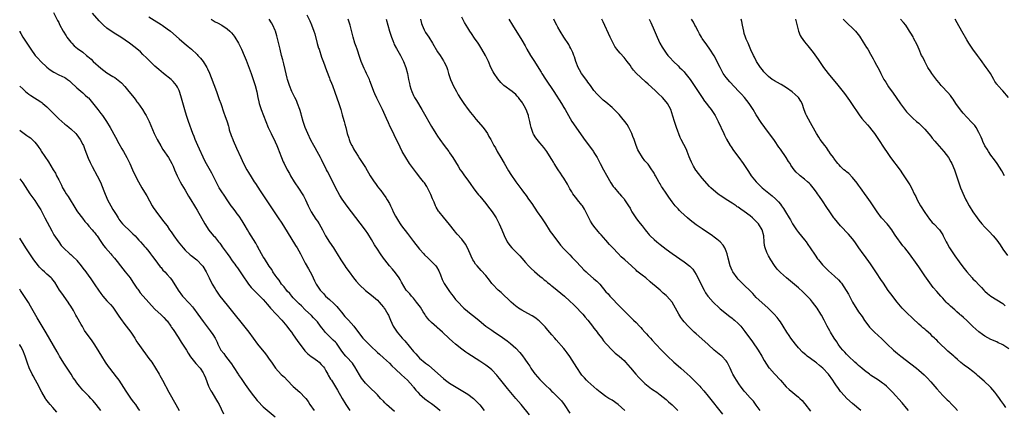
# Model space of a CAD drawing. Units: inches. Extents: x 2640000 to 2643000, y 1473035 to 1476000.
# Drawn here: x 2640000 to 2640327, y 1473493 to 1473623 of the extents above; entities that cross this region are included whole.
import ezdxf

# ---------------------------------------------------------------- set-up
doc = ezdxf.new("R2010")
doc.units = ezdxf.units.IN
doc.header["$MEASUREMENT"] = 0
doc.layers.add('LD26401473_10ft', color=110, linetype='Continuous')

msp = doc.modelspace()

# ---------------------------------------------------------------- linework, layer by layer
at = {"layer": 'LD26401473_10ft'}
for points, elevation in [([(2640011.26, 1473625.26), (2640012.61, 1473622.61), (2640013, 1473621.89), (2640013.29, 1473621.29), (2640014.5, 1473619), (2640015.43, 1473617.43), (2640015.73, 1473617), (2640017, 1473615.34), (2640017.32, 1473615), (2640018.17, 1473614.17), (2640019.28, 1473613.28), (2640021, 1473612.04), (2640022.24, 1473611), (2640022.66, 1473610.66), (2640023.72, 1473609.72), (2640024.46, 1473609), (2640027, 1473606.77), (2640028.01, 1473606.01), (2640029, 1473605.23), (2640031, 1473603.93), (2640031.59, 1473603.59), (2640032.79, 1473602.79), (2640033.85, 1473601.86), (2640035, 1473600.66), (2640036.33, 1473599), (2640037.54, 1473597.54), (2640038.41, 1473596.41), (2640039, 1473595.57), (2640039.25, 1473595.25), (2640040.79, 1473593), (2640041.65, 1473591.65), (2640042.04, 1473591), (2640043.1, 1473589), (2640043.67, 1473587.67), (2640044.78, 1473585), (2640045.73, 1473583), (2640046.89, 1473580.89), (2640047.66, 1473579.66), (2640049.47, 1473577), (2640050.04, 1473576.04), (2640050.63, 1473575), (2640051, 1473574.21), (2640051.51, 1473573), (2640051.93, 1473571.93), (2640052.35, 1473571), (2640053.33, 1473569), (2640053.92, 1473567.92), (2640055, 1473566.18), (2640056.17, 1473564.17), (2640056.91, 1473563), (2640058.11, 1473561), (2640058.43, 1473560.43), (2640059, 1473559.5), (2640061.59, 1473555), (2640062.94, 1473552.94), (2640064.5, 1473551), (2640064.74, 1473550.74), (2640066.17, 1473549), (2640066.56, 1473548.56), (2640067, 1473547.87), (2640067.39, 1473547.39), (2640069, 1473545.12), (2640069.91, 1473543.91), (2640070.5, 1473543), (2640071, 1473542.28), (2640071.55, 1473541.55), (2640071.91, 1473541), (2640072.4, 1473540.4), (2640074, 1473538), (2640076.09, 1473535), (2640077, 1473533.81), (2640079, 1473531.8), (2640079.42, 1473531.42), (2640079.87, 1473531), (2640081, 1473529.84), (2640081.7, 1473529), (2640082.33, 1473528.33), (2640083, 1473527.56), (2640083.45, 1473527), (2640085.29, 1473525), (2640087.16, 1473523), (2640088.86, 1473521), (2640089.73, 1473519.73), (2640090.36, 1473519), (2640091, 1473518.12), (2640092.27, 1473516.27), (2640094.84, 1473512.84), (2640095.79, 1473511.79), (2640096.89, 1473510.89), (2640097.48, 1473510.52), (2640099, 1473509.48), (2640099.56, 1473509), (2640100.28, 1473508.28), (2640101, 1473507.5), (2640101.36, 1473507), (2640101.83, 1473506.17), (2640102.47, 1473505), (2640102.65, 1473504.65), (2640103.39, 1473503.39), (2640103.65, 1473503), (2640105.68, 1473499.68), (2640107.26, 1473497), (2640108.48, 1473495), (2640109.83, 1473493)], 9270), ([(2640124.61, 1473492.61), (2640121.96, 1473495), (2640121.49, 1473495.49), (2640121, 1473496.05), (2640120.05, 1473497), (2640119, 1473498.2), (2640118.16, 1473499), (2640117, 1473500.04), (2640115, 1473502.02), (2640113.73, 1473503.73), (2640113, 1473504.83), (2640111.47, 1473507.47), (2640111, 1473508.13), (2640110.65, 1473508.65), (2640110.36, 1473509), (2640109, 1473510.41), (2640108.52, 1473511), (2640107.78, 1473511.78), (2640106.96, 1473513.04), (2640105.57, 1473515), (2640105.32, 1473515.32), (2640105, 1473515.65), (2640104.29, 1473516.29), (2640103.6, 1473517), (2640103, 1473517.58), (2640101.63, 1473519), (2640101.35, 1473519.35), (2640101, 1473519.82), (2640100.46, 1473520.46), (2640100.09, 1473521), (2640099, 1473522.46), (2640098.5, 1473523), (2640097.76, 1473523.76), (2640097, 1473524.5), (2640095, 1473526.38), (2640093.71, 1473527.71), (2640093, 1473528.38), (2640091, 1473530.45), (2640090.51, 1473531), (2640089.83, 1473531.83), (2640089, 1473532.66), (2640088.73, 1473533), (2640088.01, 1473534.01), (2640087.08, 1473535), (2640086.27, 1473536.27), (2640085.58, 1473537), (2640085, 1473537.89), (2640084.23, 1473539), (2640083.82, 1473539.82), (2640083, 1473540.97), (2640081.46, 1473543.46), (2640081, 1473544.07), (2640080.45, 1473545), (2640079.77, 1473546.23), (2640079.37, 1473547), (2640079.26, 1473547.26), (2640079, 1473547.68), (2640078.54, 1473548.54), (2640076.97, 1473551), (2640076.23, 1473552.23), (2640075.81, 1473553), (2640075, 1473554.38), (2640074.02, 1473556.02), (2640073, 1473557.53), (2640072.37, 1473558.37), (2640071.85, 1473559), (2640071, 1473560.18), (2640070.35, 1473561), (2640069.02, 1473563), (2640068.23, 1473564.23), (2640067, 1473566), (2640066.39, 1473567), (2640065.89, 1473567.89), (2640065.3, 1473569), (2640063.86, 1473571.86), (2640063, 1473573.35), (2640061.71, 1473575.71), (2640061, 1473577.2), (2640059.81, 1473579.81), (2640059.23, 1473581), (2640058.35, 1473583), (2640057.99, 1473583.99), (2640057.58, 1473585), (2640056.12, 1473589), (2640055.46, 1473591), (2640054.89, 1473592.89), (2640053.59, 1473597.59), (2640053.13, 1473599), (2640053, 1473599.31), (2640052.46, 1473600.46), (2640052.12, 1473601), (2640051.65, 1473601.65), (2640051, 1473602.36), (2640050.69, 1473602.69), (2640050.35, 1473603), (2640047.88, 1473605), (2640047, 1473605.68), (2640046.29, 1473606.29), (2640045, 1473607.45), (2640042.19, 1473610.19), (2640041, 1473611.32), (2640040.13, 1473612.13), (2640039, 1473613.13), (2640037.96, 1473613.96), (2640037, 1473614.69), (2640036.56, 1473615), (2640033.62, 1473617), (2640032.03, 1473618.03), (2640030.79, 1473618.79), (2640029, 1473620.02), (2640027.85, 1473621), (2640027.42, 1473621.42), (2640026.46, 1473622.46), (2640024.23, 1473625)], 9260), ([(2640043, 1473623.76), (2640044.73, 1473622.73), (2640047, 1473621.29), (2640047.43, 1473621), (2640049, 1473619.86), (2640050.11, 1473619), (2640053, 1473616.47), (2640054.73, 1473615), (2640055.98, 1473613.98), (2640057.14, 1473613), (2640059, 1473611.26), (2640059.25, 1473611), (2640060.09, 1473610.09), (2640061, 1473608.95), (2640062.21, 1473607), (2640062.49, 1473606.49), (2640063.1, 1473605.1), (2640063.67, 1473603.67), (2640065.42, 1473599), (2640066.15, 1473597), (2640066.36, 1473596.36), (2640066.86, 1473595), (2640067.93, 1473591.93), (2640068.28, 1473591), (2640068.95, 1473588.95), (2640069.42, 1473587.42), (2640069.51, 1473587), (2640069.72, 1473586.28), (2640070.33, 1473584.33), (2640070.84, 1473583), (2640071, 1473582.65), (2640072.16, 1473580.16), (2640073.56, 1473577), (2640074.49, 1473575), (2640075.55, 1473573), (2640076.09, 1473572.09), (2640077, 1473570.58), (2640078.02, 1473569), (2640078.39, 1473568.39), (2640079.96, 1473565.96), (2640083.33, 1473561), (2640086.01, 1473557), (2640087.2, 1473555.2), (2640089, 1473552.38), (2640091.77, 1473547.77), (2640092.26, 1473547), (2640093.42, 1473545), (2640093.96, 1473543.96), (2640094.43, 1473543), (2640095, 1473541.91), (2640096.06, 1473540.06), (2640096.63, 1473539), (2640097, 1473538.27), (2640097.58, 1473537), (2640098.07, 1473536.07), (2640098.6, 1473535), (2640099.97, 1473533), (2640101, 1473531.79), (2640101.76, 1473531), (2640103, 1473529.83), (2640104.5, 1473528.5), (2640105.48, 1473527.48), (2640105.9, 1473527), (2640107, 1473525.63), (2640108.19, 1473524.19), (2640109.34, 1473523), (2640111.16, 1473521), (2640113, 1473518.48), (2640114.12, 1473517), (2640114.57, 1473516.57), (2640115, 1473516.12), (2640115.57, 1473515.57), (2640116.08, 1473515), (2640117, 1473514.11), (2640118.62, 1473512.62), (2640119, 1473512.22), (2640119.66, 1473511.66), (2640121, 1473510.47), (2640123, 1473508.66), (2640123.82, 1473507.82), (2640125, 1473506.68), (2640127, 1473504.83), (2640127.93, 1473503.93), (2640129, 1473503.01), (2640130.73, 1473501), (2640130.84, 1473500.84), (2640131, 1473500.66), (2640131.7, 1473499.7), (2640132.4, 1473499), (2640133, 1473498.34), (2640134.8, 1473496.8), (2640135.94, 1473495.94), (2640137, 1473495.27), (2640137.39, 1473495), (2640139, 1473493.72), (2640139.8, 1473493)], 9250), ([(2640063.73, 1473623), (2640065, 1473622.19), (2640065.76, 1473621.76), (2640067.19, 1473621), (2640069, 1473619.8), (2640069.88, 1473619), (2640070.44, 1473618.44), (2640071, 1473617.78), (2640071.33, 1473617.33), (2640071.55, 1473617), (2640072.72, 1473615), (2640073.78, 1473613), (2640074.69, 1473611), (2640075.35, 1473609.35), (2640076.97, 1473605), (2640077.66, 1473603), (2640078.29, 1473601), (2640078.84, 1473598.84), (2640079.18, 1473597), (2640079.5, 1473595.5), (2640079.62, 1473595), (2640079.97, 1473594.03), (2640080.31, 1473593), (2640081.13, 1473591), (2640082.68, 1473587), (2640083.6, 1473585), (2640084.06, 1473584.06), (2640084.63, 1473583), (2640085, 1473582.24), (2640085.56, 1473581), (2640085.95, 1473579.95), (2640086.33, 1473579), (2640087.07, 1473577), (2640087.63, 1473575.63), (2640087.92, 1473575), (2640088.96, 1473573), (2640089.71, 1473571.71), (2640090.1, 1473571), (2640091.33, 1473569), (2640093, 1473566.5), (2640093.96, 1473565), (2640094.35, 1473564.35), (2640095.03, 1473563.03), (2640095.97, 1473561), (2640096.98, 1473558.98), (2640098.52, 1473556.52), (2640099, 1473555.87), (2640099.57, 1473555), (2640100.68, 1473553), (2640101.46, 1473551.46), (2640101.73, 1473551), (2640103, 1473548.94), (2640104.35, 1473547), (2640105, 1473545.93), (2640105.59, 1473545), (2640106.78, 1473543), (2640107, 1473542.66), (2640108.13, 1473541), (2640108.5, 1473540.5), (2640109.58, 1473539), (2640111, 1473537.1), (2640111.95, 1473535.95), (2640113, 1473534.72), (2640115, 1473532.82), (2640117, 1473531.27), (2640119, 1473529.62), (2640119.56, 1473529), (2640120.2, 1473528.2), (2640121, 1473527.27), (2640121.1, 1473527.1), (2640121.19, 1473527), (2640121.51, 1473526.49), (2640122.41, 1473525), (2640122.62, 1473524.62), (2640123.3, 1473523), (2640124.25, 1473521), (2640125.6, 1473519), (2640127.26, 1473517), (2640128.08, 1473516.08), (2640131, 1473512.6), (2640131.77, 1473511.77), (2640132.43, 1473511), (2640133, 1473510.4), (2640134.84, 1473508.84), (2640135, 1473508.69), (2640135.98, 1473507.98), (2640137.07, 1473507.07), (2640141, 1473503.54), (2640141.64, 1473503), (2640143, 1473502.04), (2640144.57, 1473501), (2640147.95, 1473499), (2640149, 1473498.34), (2640150.94, 1473496.94), (2640151.97, 1473495.97), (2640153, 1473494.8), (2640154.45, 1473493)], 9240), ([(2640169.54, 1473491.54), (2640166.74, 1473495), (2640165.94, 1473495.94), (2640165.05, 1473497), (2640162.23, 1473500.23), (2640159.59, 1473503.59), (2640159, 1473504.31), (2640158.68, 1473504.68), (2640157, 1473506.43), (2640156.31, 1473507), (2640155, 1473508.05), (2640153, 1473509.38), (2640149, 1473511.88), (2640148.35, 1473512.35), (2640147, 1473513.35), (2640145, 1473515.02), (2640143.94, 1473515.94), (2640142.88, 1473516.88), (2640140.64, 1473519), (2640139.78, 1473519.78), (2640139, 1473520.48), (2640138.71, 1473520.71), (2640137, 1473522.2), (2640136.2, 1473523), (2640135.63, 1473523.63), (2640135, 1473524.56), (2640134.81, 1473524.81), (2640134.71, 1473525), (2640134.22, 1473525.78), (2640133.26, 1473527.26), (2640132.01, 1473529), (2640131, 1473530.27), (2640130.31, 1473531), (2640129.72, 1473531.72), (2640129, 1473532.48), (2640128.75, 1473532.75), (2640128.57, 1473533), (2640127, 1473535.6), (2640126.53, 1473536.53), (2640126.22, 1473537), (2640125, 1473538.68), (2640123.96, 1473539.96), (2640123.04, 1473541), (2640121.43, 1473543), (2640121, 1473543.59), (2640120.01, 1473545), (2640119, 1473546.53), (2640118.04, 1473548.04), (2640117, 1473549.78), (2640115.74, 1473551.74), (2640115, 1473552.87), (2640113.27, 1473555.27), (2640108.91, 1473560.91), (2640107.24, 1473563.24), (2640106.46, 1473564.46), (2640105.03, 1473567.03), (2640103, 1473571.13), (2640102.38, 1473572.38), (2640102.04, 1473573), (2640100.4, 1473576.4), (2640100.09, 1473577), (2640098.94, 1473579), (2640098.22, 1473580.22), (2640097.79, 1473581), (2640096.82, 1473582.82), (2640095.8, 1473585), (2640094.98, 1473587), (2640094.29, 1473589), (2640093.7, 1473591), (2640093.57, 1473591.57), (2640093.12, 1473593), (2640092.45, 1473595), (2640092.02, 1473596.02), (2640091.55, 1473597), (2640091, 1473598.05), (2640090.55, 1473599), (2640089.73, 1473601), (2640089.11, 1473603), (2640089, 1473603.41), (2640088.3, 1473606.3), (2640087.8, 1473608.2), (2640087.49, 1473609.49), (2640087.09, 1473611), (2640086.62, 1473613), (2640086.33, 1473614.33), (2640085.86, 1473616.14), (2640085.53, 1473617.53), (2640085.08, 1473619), (2640085, 1473619.21), (2640084.23, 1473621), (2640083.78, 1473621.78), (2640082.93, 1473623)], 9230), ([(2640095.52, 1473624.48), (2640096.48, 1473622.48), (2640097.09, 1473621.09), (2640097.86, 1473619), (2640098.12, 1473618.12), (2640098.98, 1473614.98), (2640099.42, 1473613.42), (2640099.55, 1473613), (2640100.4, 1473610.4), (2640101, 1473608.71), (2640102, 1473606), (2640103, 1473603.46), (2640103.2, 1473603), (2640103.72, 1473601.72), (2640103.99, 1473601), (2640104.77, 1473598.77), (2640106.13, 1473595), (2640106.77, 1473593), (2640107.26, 1473591.26), (2640107.5, 1473590.5), (2640107.91, 1473589), (2640108.11, 1473588.11), (2640108.42, 1473587), (2640108.89, 1473585), (2640109.42, 1473583.42), (2640109.54, 1473583), (2640109.92, 1473582.08), (2640110.43, 1473581), (2640110.66, 1473580.66), (2640111, 1473579.95), (2640111.38, 1473579.38), (2640111.58, 1473579), (2640112.53, 1473577.47), (2640113, 1473576.74), (2640113.72, 1473575.72), (2640115, 1473573.69), (2640116.58, 1473571), (2640117, 1473570.34), (2640117.88, 1473569), (2640118.36, 1473568.36), (2640119, 1473567.45), (2640119.34, 1473567), (2640120.09, 1473566.09), (2640120.88, 1473565), (2640121.79, 1473563.79), (2640122.26, 1473563), (2640123, 1473561.71), (2640123.35, 1473561), (2640123.88, 1473559.88), (2640124.26, 1473559), (2640125, 1473557.5), (2640125.27, 1473557), (2640125.94, 1473555.94), (2640126.56, 1473555), (2640127, 1473554.39), (2640129, 1473551.74), (2640131, 1473549.15), (2640133, 1473546.62), (2640134.39, 1473545), (2640134.68, 1473544.68), (2640135.69, 1473543.69), (2640137, 1473542.5), (2640138.43, 1473541), (2640138.68, 1473540.68), (2640139.38, 1473539.38), (2640139.91, 1473538.09), (2640140.52, 1473536.52), (2640141.21, 1473535.21), (2640143, 1473532.56), (2640143.65, 1473531.65), (2640144.17, 1473531), (2640145, 1473529.88), (2640145.78, 1473529), (2640147.35, 1473527.35), (2640147.73, 1473527), (2640150.12, 1473525), (2640150.64, 1473524.64), (2640151, 1473524.36), (2640152.84, 1473522.84), (2640155, 1473521.01), (2640157, 1473519.61), (2640157.89, 1473519), (2640159.76, 1473517.76), (2640162.12, 1473516.12), (2640163.25, 1473515.25), (2640165, 1473513.69), (2640166.29, 1473512.29), (2640167.18, 1473511.18), (2640168.05, 1473510.05), (2640169, 1473508.59), (2640169.65, 1473507.65), (2640170.03, 1473507), (2640171, 1473505.6), (2640171.47, 1473505), (2640172.2, 1473504.2), (2640173, 1473503.25), (2640175, 1473501.31), (2640176.2, 1473500.2), (2640177, 1473499.31), (2640177.3, 1473499), (2640180.19, 1473496.19), (2640181.14, 1473495), (2640183, 1473492.05)], 9220), ([(2640201.21, 1473493), (2640199, 1473494.9), (2640197, 1473496.36), (2640196.59, 1473496.59), (2640195.95, 1473497), (2640195, 1473497.64), (2640193.05, 1473499.05), (2640191.96, 1473499.96), (2640189, 1473502.58), (2640188.57, 1473503), (2640187.8, 1473503.8), (2640187, 1473504.68), (2640186.75, 1473505), (2640185.25, 1473507.25), (2640183.74, 1473509.74), (2640183, 1473510.92), (2640182.14, 1473512.14), (2640181.47, 1473513), (2640181, 1473513.57), (2640178.44, 1473516.44), (2640177.98, 1473517), (2640177, 1473518.09), (2640175.68, 1473519.68), (2640174.73, 1473520.73), (2640173, 1473522.54), (2640172.76, 1473522.76), (2640172.44, 1473523), (2640171.65, 1473523.65), (2640170.42, 1473524.42), (2640169, 1473525.16), (2640167, 1473526.29), (2640165.92, 1473527), (2640165.38, 1473527.38), (2640165, 1473527.66), (2640164.26, 1473528.26), (2640163.42, 1473529), (2640160.16, 1473532.16), (2640159.17, 1473533), (2640157.2, 1473535), (2640157, 1473535.22), (2640156.24, 1473536.24), (2640155, 1473537.8), (2640153.53, 1473539.53), (2640152.15, 1473541), (2640151.64, 1473541.64), (2640151, 1473542.58), (2640150.75, 1473543), (2640150.2, 1473544.2), (2640149.87, 1473545), (2640148.98, 1473547), (2640148.25, 1473548.25), (2640147, 1473549.87), (2640145.54, 1473551.54), (2640145, 1473552.26), (2640144.66, 1473552.66), (2640143, 1473554.81), (2640141.97, 1473555.97), (2640141, 1473557.16), (2640139.46, 1473559), (2640139.26, 1473559.26), (2640138.52, 1473560.52), (2640138.3, 1473561), (2640137.82, 1473562.18), (2640137.32, 1473563.32), (2640136.75, 1473564.75), (2640136.1, 1473566.1), (2640135.62, 1473567), (2640135.39, 1473567.39), (2640134.6, 1473568.6), (2640134.32, 1473569), (2640133, 1473570.63), (2640132.72, 1473571), (2640131.96, 1473571.97), (2640129.7, 1473575), (2640128.39, 1473577), (2640127.26, 1473579), (2640126.5, 1473580.5), (2640124.54, 1473584.54), (2640123.76, 1473586.24), (2640123.26, 1473587.26), (2640122.62, 1473588.62), (2640122.02, 1473589.98), (2640120.63, 1473593), (2640119.41, 1473595.41), (2640118.76, 1473596.76), (2640118.16, 1473598.16), (2640117.83, 1473599), (2640117.06, 1473601.06), (2640116.5, 1473602.5), (2640116.3, 1473603), (2640115.37, 1473605), (2640115, 1473605.74), (2640114.6, 1473606.6), (2640113.62, 1473609), (2640112.9, 1473611), (2640112.43, 1473612.43), (2640112.21, 1473613), (2640111.91, 1473613.91), (2640111.52, 1473615), (2640110.89, 1473617), (2640109.86, 1473621), (2640109.3, 1473623)], 9210), ([(2640121.87, 1473623), (2640122.39, 1473621), (2640123, 1473619), (2640123.64, 1473617), (2640124.06, 1473615.94), (2640124.41, 1473615), (2640124.59, 1473614.59), (2640125.28, 1473613.28), (2640126.61, 1473611), (2640127.64, 1473609), (2640128.42, 1473607), (2640128.93, 1473604.93), (2640129.28, 1473603), (2640129.62, 1473601.62), (2640129.75, 1473601), (2640130.11, 1473599.89), (2640130.41, 1473599), (2640131, 1473597.7), (2640131.33, 1473597), (2640131.95, 1473595.95), (2640133.77, 1473593), (2640134.23, 1473592.23), (2640137, 1473587.3), (2640138.44, 1473585), (2640139, 1473584.14), (2640139.79, 1473583), (2640141.22, 1473581), (2640141.99, 1473579.99), (2640142.68, 1473579), (2640143, 1473578.57), (2640144.07, 1473577), (2640145.8, 1473574.2), (2640146.52, 1473573), (2640147, 1473572.26), (2640147.9, 1473571), (2640149, 1473569.52), (2640150.06, 1473568.06), (2640150.78, 1473567), (2640151.72, 1473565.72), (2640152.61, 1473564.61), (2640153, 1473564.17), (2640155, 1473561.79), (2640155.64, 1473561), (2640157.16, 1473559), (2640158.43, 1473557), (2640159.46, 1473555), (2640160.32, 1473553), (2640161.08, 1473551.08), (2640162.15, 1473549), (2640163, 1473547.85), (2640163.7, 1473547), (2640165, 1473545.7), (2640165.66, 1473545), (2640166.33, 1473544.33), (2640167, 1473543.58), (2640168.19, 1473542.19), (2640169.27, 1473541), (2640170.11, 1473540.11), (2640171.17, 1473539.17), (2640173, 1473537.63), (2640173.78, 1473537), (2640174.43, 1473536.43), (2640175, 1473536.01), (2640175.55, 1473535.55), (2640176.28, 1473535), (2640176.67, 1473534.67), (2640177, 1473534.42), (2640178.77, 1473533), (2640179.96, 1473531.96), (2640181.17, 1473531), (2640183, 1473529.35), (2640184.19, 1473528.19), (2640185, 1473527.46), (2640187, 1473525.32), (2640187.28, 1473525), (2640188.02, 1473524.02), (2640188.91, 1473523), (2640190.49, 1473521), (2640190.7, 1473520.7), (2640191, 1473520.35), (2640191.58, 1473519.58), (2640192.07, 1473519), (2640192.45, 1473518.45), (2640193.59, 1473517), (2640194.16, 1473516.16), (2640195.07, 1473515.07), (2640197, 1473513), (2640198.03, 1473512.03), (2640199.37, 1473511), (2640200.22, 1473510.22), (2640201, 1473509.54), (2640201.53, 1473509), (2640203, 1473507.24), (2640203.1, 1473507.1), (2640204.87, 1473505), (2640205.92, 1473503.92), (2640207.94, 1473501.94), (2640209, 1473501.06), (2640210.15, 1473500.15), (2640211, 1473499.61), (2640211.34, 1473499.34), (2640211.88, 1473499), (2640213, 1473498.2), (2640215, 1473496.59), (2640215.83, 1473495.83), (2640217, 1473494.85), (2640218.9, 1473493)], 9200), ([(2640133.31, 1473623), (2640133.63, 1473621.63), (2640133.82, 1473621), (2640134.57, 1473619.43), (2640134.76, 1473619), (2640135, 1473618.61), (2640136.09, 1473617), (2640137.32, 1473615), (2640139, 1473612.14), (2640139.83, 1473611), (2640141, 1473609.16), (2640141.12, 1473609), (2640141.21, 1473608.79), (2640142.09, 1473607), (2640142.34, 1473606.34), (2640142.65, 1473605), (2640143.28, 1473603), (2640143.79, 1473601.79), (2640144.16, 1473601), (2640145.24, 1473599), (2640145.88, 1473597.88), (2640146.65, 1473596.65), (2640147.72, 1473595), (2640149.15, 1473593), (2640149.96, 1473591.96), (2640151, 1473590.66), (2640151.76, 1473589.76), (2640154.16, 1473587), (2640155, 1473585.81), (2640155.54, 1473585), (2640156.07, 1473584.07), (2640156.65, 1473583), (2640157, 1473582.4), (2640157.74, 1473581), (2640158.23, 1473580.23), (2640158.85, 1473579), (2640160.02, 1473577), (2640161.14, 1473575.14), (2640162.62, 1473572.62), (2640163.39, 1473571.39), (2640165, 1473569), (2640167, 1473566.28), (2640167.56, 1473565.56), (2640168.42, 1473564.42), (2640169.25, 1473563.25), (2640170.29, 1473561.71), (2640172.15, 1473559), (2640173.6, 1473557), (2640174.91, 1473555), (2640176.15, 1473553), (2640176.46, 1473552.46), (2640177.31, 1473551.31), (2640179.92, 1473547.92), (2640181, 1473546.71), (2640182.82, 1473544.82), (2640183, 1473544.66), (2640183.8, 1473543.8), (2640185, 1473542.64), (2640186.72, 1473540.72), (2640187.68, 1473539.68), (2640188.38, 1473539), (2640189, 1473538.45), (2640190.88, 1473536.88), (2640191, 1473536.76), (2640191.94, 1473535.94), (2640192.91, 1473534.91), (2640195, 1473532.44), (2640195.69, 1473531.69), (2640196.27, 1473531), (2640197, 1473530.21), (2640199, 1473528.1), (2640201, 1473526.06), (2640202.55, 1473524.55), (2640204.2, 1473523), (2640205, 1473522.21), (2640206.14, 1473521), (2640206.55, 1473520.55), (2640207, 1473520.01), (2640207.92, 1473519), (2640208.45, 1473518.45), (2640209, 1473517.83), (2640209.78, 1473517), (2640210.39, 1473516.39), (2640211.61, 1473515), (2640213.46, 1473513), (2640215.43, 1473511), (2640217.54, 1473509), (2640219, 1473507.76), (2640219.86, 1473507), (2640221, 1473506.06), (2640223, 1473504.23), (2640224.64, 1473502.64), (2640226.18, 1473501), (2640226.57, 1473500.57), (2640227.49, 1473499.49), (2640229, 1473497.67), (2640233.76, 1473491.76)], 9190), ([(2640246.24, 1473493), (2640245, 1473494.77), (2640244.03, 1473496.03), (2640243, 1473497.16), (2640241.27, 1473499), (2640241, 1473499.33), (2640239.72, 1473501), (2640239.44, 1473501.44), (2640238.37, 1473503), (2640237.9, 1473503.9), (2640237.2, 1473505), (2640237, 1473505.48), (2640236.26, 1473507), (2640235.88, 1473507.88), (2640235.3, 1473509), (2640235, 1473509.43), (2640233.54, 1473511), (2640233.23, 1473511.23), (2640232.12, 1473512.12), (2640231, 1473513.05), (2640229, 1473514.85), (2640227.9, 1473515.9), (2640225, 1473518.4), (2640224.34, 1473519), (2640223, 1473520.28), (2640222.3, 1473521), (2640221, 1473522.48), (2640220.57, 1473523), (2640219.91, 1473523.91), (2640219.21, 1473525), (2640218.1, 1473527), (2640216.97, 1473528.97), (2640215.19, 1473531), (2640215, 1473531.18), (2640213.99, 1473531.99), (2640213, 1473532.91), (2640211, 1473534.58), (2640210.55, 1473535), (2640209.7, 1473535.7), (2640208.26, 1473537), (2640207, 1473537.96), (2640205.31, 1473539.31), (2640205, 1473539.57), (2640203.43, 1473541), (2640201.28, 1473543), (2640200.06, 1473544.06), (2640199, 1473545.11), (2640197.22, 1473547), (2640196.17, 1473548.17), (2640195, 1473549.52), (2640193.35, 1473551.35), (2640193, 1473551.76), (2640192.4, 1473552.4), (2640191, 1473554.21), (2640190.44, 1473555), (2640189.88, 1473555.88), (2640189.29, 1473557), (2640188.29, 1473559), (2640187.84, 1473559.84), (2640187.13, 1473561), (2640187, 1473561.18), (2640185.5, 1473563), (2640185.26, 1473563.26), (2640184.38, 1473564.38), (2640184, 1473565), (2640183.59, 1473565.59), (2640183, 1473566.6), (2640182.16, 1473568.16), (2640181, 1473570.13), (2640180.43, 1473571), (2640179.89, 1473571.89), (2640179.12, 1473573), (2640177.81, 1473575), (2640177.5, 1473575.5), (2640177, 1473576.37), (2640176.75, 1473576.75), (2640175.37, 1473579), (2640175, 1473579.53), (2640174.34, 1473580.34), (2640173.82, 1473581), (2640173, 1473581.95), (2640172.5, 1473582.5), (2640171.61, 1473583.61), (2640170.85, 1473584.85), (2640170.77, 1473585), (2640170.67, 1473585.33), (2640170.07, 1473587), (2640169.85, 1473587.85), (2640169.64, 1473589), (2640169.26, 1473590.74), (2640169.2, 1473591), (2640169, 1473591.6), (2640168.44, 1473593), (2640167.79, 1473594.21), (2640167.35, 1473595), (2640167.2, 1473595.2), (2640167, 1473595.54), (2640166.34, 1473596.34), (2640165.88, 1473597), (2640165.46, 1473597.46), (2640165, 1473598), (2640163.76, 1473599), (2640161.02, 1473601.02), (2640160.01, 1473602.01), (2640159, 1473603.22), (2640157.76, 1473605), (2640157.5, 1473605.5), (2640156.74, 1473607), (2640155.91, 1473609), (2640154.91, 1473611), (2640153.72, 1473613), (2640153, 1473614.12), (2640152.67, 1473614.67), (2640152.43, 1473615), (2640151.28, 1473616.72), (2640150.27, 1473618.27), (2640149.75, 1473619), (2640149, 1473620.14), (2640147.91, 1473621.91), (2640147, 1473623.67)], 9180), ([(2640162.66, 1473623), (2640163.85, 1473621), (2640167, 1473616.02), (2640168.11, 1473614.11), (2640168.71, 1473613), (2640169.89, 1473611), (2640171.2, 1473609), (2640172.68, 1473606.68), (2640173.44, 1473605.44), (2640173.68, 1473605), (2640174.91, 1473603.09), (2640177.63, 1473599), (2640180.24, 1473595), (2640181, 1473593.67), (2640181.41, 1473593), (2640182.5, 1473591), (2640183.69, 1473589), (2640184.21, 1473588.21), (2640187.47, 1473583.47), (2640190.04, 1473580.04), (2640190.79, 1473579), (2640191, 1473578.67), (2640192.03, 1473577), (2640192.38, 1473576.38), (2640193.09, 1473575.09), (2640194.18, 1473573), (2640195.17, 1473571.17), (2640196.65, 1473568.65), (2640197.44, 1473567.44), (2640197.82, 1473567), (2640199.23, 1473565.23), (2640199.47, 1473565), (2640200.15, 1473564.15), (2640201, 1473563.26), (2640201.2, 1473563), (2640202.51, 1473561), (2640203, 1473560.17), (2640203.39, 1473559.39), (2640203.62, 1473559), (2640204.9, 1473557), (2640205.78, 1473555.78), (2640207, 1473554.3), (2640208.04, 1473553), (2640208.45, 1473552.45), (2640209, 1473551.83), (2640209.38, 1473551.38), (2640209.73, 1473551), (2640211, 1473549.77), (2640211.87, 1473549), (2640213, 1473548.1), (2640215, 1473546.6), (2640217, 1473545.19), (2640221, 1473542.42), (2640222.92, 1473540.92), (2640223.88, 1473539.88), (2640224.46, 1473539), (2640225, 1473538.11), (2640227.62, 1473533), (2640228.12, 1473532.12), (2640228.86, 1473531), (2640229, 1473530.83), (2640230.62, 1473529), (2640232.77, 1473527), (2640233, 1473526.8), (2640236.19, 1473524.19), (2640237, 1473523.61), (2640237.33, 1473523.33), (2640237.76, 1473523), (2640239, 1473521.86), (2640239.82, 1473521), (2640241.23, 1473519.23), (2640243.77, 1473515.77), (2640245.64, 1473513), (2640246.83, 1473511), (2640247.6, 1473509.6), (2640248.35, 1473508.35), (2640249.19, 1473507.19), (2640249.34, 1473507), (2640251, 1473505.15), (2640253.02, 1473503), (2640254.88, 1473500.88), (2640255.93, 1473499.93), (2640259, 1473497.41), (2640259.47, 1473497), (2640260.24, 1473496.24), (2640261, 1473495.28), (2640261.14, 1473495.14), (2640263, 1473492.78)], 9170), ([(2640279.77, 1473493), (2640277, 1473495.31), (2640275.13, 1473497), (2640273.26, 1473499), (2640273, 1473499.31), (2640272.28, 1473500.28), (2640271.45, 1473501.45), (2640271, 1473502.13), (2640270.47, 1473503), (2640268.99, 1473505), (2640267.09, 1473507), (2640265.97, 1473507.97), (2640265, 1473508.77), (2640264.66, 1473509), (2640263, 1473510.28), (2640261.92, 1473511), (2640261.41, 1473511.41), (2640261, 1473511.77), (2640260.33, 1473512.33), (2640259, 1473513.8), (2640258.02, 1473515), (2640256.49, 1473517), (2640255.88, 1473517.88), (2640255.15, 1473519), (2640253.95, 1473521), (2640253, 1473522.47), (2640252.63, 1473523), (2640251.91, 1473523.91), (2640250.96, 1473525), (2640248.96, 1473526.96), (2640246.81, 1473528.81), (2640245, 1473530.56), (2640243.82, 1473531.83), (2640243, 1473532.76), (2640241, 1473534.65), (2640240.6, 1473535), (2640239, 1473536.62), (2640238.65, 1473537), (2640237.23, 1473539), (2640237, 1473539.46), (2640236.34, 1473541), (2640235.64, 1473543.64), (2640235.34, 1473545), (2640235, 1473545.91), (2640234.56, 1473547), (2640233.94, 1473547.94), (2640233, 1473549), (2640231.9, 1473549.9), (2640231, 1473550.57), (2640230.4, 1473551), (2640227, 1473553.3), (2640225, 1473554.7), (2640223, 1473556.23), (2640222.07, 1473557), (2640221, 1473557.96), (2640219.89, 1473559), (2640219.45, 1473559.45), (2640219, 1473559.95), (2640218.49, 1473560.49), (2640218.06, 1473561), (2640217, 1473562.36), (2640215.86, 1473563.86), (2640215, 1473565.21), (2640213.74, 1473567), (2640213.45, 1473567.45), (2640213, 1473568.27), (2640212.7, 1473568.7), (2640212.53, 1473569), (2640212.03, 1473569.97), (2640211.46, 1473571), (2640211.28, 1473571.28), (2640211, 1473571.85), (2640210.53, 1473572.53), (2640210.29, 1473573), (2640209, 1473574.88), (2640207.97, 1473575.97), (2640207.17, 1473577), (2640205.9, 1473579), (2640205.6, 1473579.6), (2640205.05, 1473581), (2640204.36, 1473583), (2640203.98, 1473583.98), (2640203.61, 1473585), (2640202.64, 1473587), (2640202.01, 1473588.01), (2640201.31, 1473589), (2640200.27, 1473590.27), (2640199.33, 1473591.33), (2640197.71, 1473593), (2640197, 1473593.71), (2640195, 1473595.43), (2640194.11, 1473596.11), (2640193.06, 1473597.06), (2640192.09, 1473598.09), (2640191, 1473599.35), (2640189.8, 1473601), (2640189, 1473602.06), (2640188.64, 1473602.64), (2640186.9, 1473605), (2640186.2, 1473606.2), (2640185.79, 1473607), (2640185, 1473608.96), (2640184.49, 1473610.49), (2640184.28, 1473611), (2640183.95, 1473611.95), (2640183.43, 1473613), (2640183.31, 1473613.31), (2640183, 1473613.85), (2640182.6, 1473614.6), (2640180.98, 1473617), (2640179.73, 1473619), (2640179, 1473620.32), (2640178.64, 1473621), (2640178.06, 1473622.06), (2640177.62, 1473623)], 9160), ([(2640295.56, 1473493), (2640295, 1473493.69), (2640293.47, 1473495.47), (2640290.3, 1473499), (2640289.67, 1473499.67), (2640288.67, 1473500.67), (2640288.3, 1473501), (2640287.59, 1473501.59), (2640287, 1473502.02), (2640285.61, 1473503), (2640283, 1473504.75), (2640282.65, 1473505), (2640281, 1473506.23), (2640280.04, 1473507), (2640279, 1473507.9), (2640278.44, 1473508.44), (2640277.78, 1473509), (2640275.67, 1473511), (2640275.35, 1473511.35), (2640275, 1473511.68), (2640274.38, 1473512.38), (2640273.76, 1473513), (2640273, 1473513.93), (2640272.21, 1473515), (2640271.73, 1473515.73), (2640270.87, 1473517), (2640269.65, 1473519), (2640269.43, 1473519.43), (2640268.53, 1473521), (2640267.53, 1473523), (2640266.66, 1473524.66), (2640266.5, 1473525), (2640265.24, 1473527), (2640263.7, 1473529), (2640263, 1473529.82), (2640261.88, 1473531), (2640261.44, 1473531.44), (2640260.42, 1473532.42), (2640259, 1473533.7), (2640257, 1473535.38), (2640254.99, 1473537), (2640253, 1473538.82), (2640252.82, 1473539), (2640251.96, 1473539.96), (2640251, 1473541.17), (2640249.84, 1473543), (2640249, 1473544.38), (2640248.78, 1473544.78), (2640248.68, 1473545), (2640248.5, 1473545.5), (2640247.9, 1473547), (2640247.75, 1473547.75), (2640247.58, 1473549), (2640247.46, 1473551), (2640246.95, 1473552.95), (2640246.94, 1473553), (2640245.68, 1473555), (2640245.37, 1473555.37), (2640245, 1473555.79), (2640244.38, 1473556.38), (2640243.74, 1473557), (2640243, 1473557.62), (2640241, 1473559.13), (2640239.84, 1473559.84), (2640239, 1473560.51), (2640238.68, 1473560.68), (2640238.26, 1473561), (2640237, 1473561.83), (2640235, 1473563.14), (2640233.82, 1473563.82), (2640233, 1473564.44), (2640232.66, 1473564.66), (2640232.21, 1473565), (2640231.5, 1473565.5), (2640229.85, 1473567), (2640229.42, 1473567.42), (2640227, 1473570.23), (2640225.75, 1473571.75), (2640225, 1473572.72), (2640224.88, 1473572.88), (2640224.12, 1473574.12), (2640223.64, 1473575), (2640223.44, 1473575.44), (2640223, 1473576.52), (2640222.68, 1473577.32), (2640222.05, 1473579), (2640221.73, 1473579.73), (2640220.05, 1473583), (2640219.72, 1473583.72), (2640218.45, 1473587), (2640217.73, 1473589), (2640217.25, 1473590.75), (2640216.56, 1473593), (2640216.02, 1473593.98), (2640215.48, 1473595), (2640215, 1473595.59), (2640213.76, 1473597), (2640212.33, 1473598.33), (2640211.67, 1473599), (2640211.31, 1473599.31), (2640209, 1473601.47), (2640208.17, 1473602.17), (2640205.07, 1473605.07), (2640204.12, 1473606.12), (2640203.48, 1473607), (2640203, 1473607.71), (2640202.02, 1473609), (2640201, 1473610.27), (2640199.68, 1473611.68), (2640199, 1473612.51), (2640198.63, 1473613), (2640197.95, 1473613.95), (2640197.36, 1473615), (2640197, 1473615.68), (2640196.38, 1473617), (2640194.1, 1473622.1), (2640193.65, 1473623)], 9150), ([(2640209.36, 1473623), (2640209.92, 1473621.92), (2640211, 1473619.39), (2640211.99, 1473617), (2640212.94, 1473615), (2640213.69, 1473613.69), (2640214.13, 1473613), (2640215, 1473611.72), (2640215.56, 1473611), (2640216.27, 1473610.27), (2640217.43, 1473609), (2640219, 1473607.55), (2640219.5, 1473607), (2640220.27, 1473606.27), (2640221, 1473605.5), (2640221.22, 1473605.22), (2640223, 1473602.92), (2640225.7, 1473599), (2640227, 1473597), (2640227.81, 1473595.81), (2640228.45, 1473595), (2640229, 1473594.25), (2640230, 1473593), (2640231.33, 1473591), (2640232.35, 1473589), (2640234.16, 1473585), (2640234.43, 1473584.43), (2640235.09, 1473583.09), (2640236.33, 1473581), (2640236.59, 1473580.59), (2640237.41, 1473579.41), (2640239.17, 1473577), (2640240.59, 1473575), (2640242.38, 1473572.38), (2640243.3, 1473571), (2640244.89, 1473569), (2640246.97, 1473567), (2640250.29, 1473564.29), (2640251.36, 1473563.36), (2640252.35, 1473562.35), (2640253, 1473561.53), (2640253.41, 1473561), (2640254.05, 1473560.05), (2640254.69, 1473559), (2640255, 1473558.45), (2640255.57, 1473557.57), (2640255.93, 1473557), (2640256.32, 1473556.32), (2640257, 1473555.04), (2640258.34, 1473553), (2640259, 1473552.14), (2640261, 1473549.67), (2640261.52, 1473549), (2640262.14, 1473548.14), (2640262.95, 1473547), (2640264.56, 1473544.56), (2640265.39, 1473543.39), (2640265.68, 1473543), (2640267, 1473541.39), (2640267.36, 1473541), (2640268.18, 1473540.18), (2640269, 1473539.4), (2640271, 1473537.65), (2640272.34, 1473536.34), (2640273, 1473535.65), (2640273.29, 1473535.29), (2640274.88, 1473532.88), (2640275.62, 1473531.62), (2640277, 1473529.02), (2640279, 1473525.79), (2640280.15, 1473524.15), (2640281, 1473522.88), (2640282.39, 1473521), (2640282.66, 1473520.66), (2640283, 1473520.27), (2640283.63, 1473519.63), (2640284.29, 1473519), (2640286.76, 1473516.76), (2640287, 1473516.53), (2640287.74, 1473515.74), (2640288.49, 1473515), (2640290.66, 1473513), (2640291.94, 1473511.94), (2640293.04, 1473511.04), (2640296.42, 1473508.42), (2640298.23, 1473507), (2640299, 1473506.37), (2640300.81, 1473504.81), (2640301.81, 1473503.81), (2640303, 1473502.44), (2640303.69, 1473501.69), (2640305, 1473500.13), (2640307, 1473498), (2640308.51, 1473496.51), (2640309, 1473496.05), (2640310.03, 1473495), (2640311, 1473493.98), (2640311.87, 1473493)], 9140), ([(2640327.94, 1473493.94), (2640327.3, 1473495), (2640326.33, 1473496.33), (2640325.88, 1473497), (2640325, 1473498.15), (2640324.31, 1473499), (2640323, 1473500.56), (2640322.79, 1473500.79), (2640320.75, 1473502.75), (2640318.6, 1473504.6), (2640318.14, 1473505), (2640317, 1473505.89), (2640315.53, 1473507), (2640314.07, 1473508.07), (2640313, 1473508.92), (2640311.91, 1473509.91), (2640311, 1473510.7), (2640310.68, 1473511), (2640308.72, 1473512.72), (2640305.62, 1473515.62), (2640305, 1473516.3), (2640304.62, 1473516.62), (2640304.26, 1473517), (2640303.59, 1473517.59), (2640303, 1473518.24), (2640302.16, 1473519), (2640301.51, 1473519.51), (2640301, 1473520.02), (2640300.43, 1473520.43), (2640299.81, 1473521), (2640299, 1473521.67), (2640297, 1473523.5), (2640295, 1473525.49), (2640293.53, 1473527), (2640293, 1473527.62), (2640292.35, 1473528.35), (2640291.82, 1473529), (2640289.71, 1473531.71), (2640288.88, 1473532.88), (2640288.05, 1473534.05), (2640287.25, 1473535.25), (2640286.45, 1473536.45), (2640285, 1473538.68), (2640283, 1473541.67), (2640281, 1473544.44), (2640280.58, 1473545), (2640279.07, 1473547.07), (2640277.73, 1473549), (2640277, 1473549.98), (2640275.6, 1473551.6), (2640273, 1473554.37), (2640271, 1473556.72), (2640270.79, 1473557), (2640269.42, 1473559), (2640268.47, 1473560.47), (2640267, 1473562.68), (2640266.04, 1473564.04), (2640265.39, 1473565), (2640265, 1473565.54), (2640263.88, 1473567), (2640263, 1473568.08), (2640262.55, 1473568.55), (2640262.06, 1473569), (2640261, 1473569.89), (2640259.56, 1473571), (2640259.23, 1473571.23), (2640258.21, 1473572.21), (2640257.58, 1473573), (2640257, 1473573.77), (2640256.5, 1473574.5), (2640256.21, 1473575), (2640255.71, 1473575.71), (2640254.92, 1473577), (2640253, 1473579.84), (2640252.51, 1473580.51), (2640251, 1473582.67), (2640247.81, 1473587), (2640246.64, 1473588.64), (2640245, 1473591.22), (2640243.94, 1473593), (2640242.59, 1473595), (2640241.01, 1473597), (2640240.05, 1473598.05), (2640239.2, 1473599), (2640236.18, 1473602.18), (2640235, 1473603.61), (2640233.99, 1473605), (2640233.61, 1473605.61), (2640232.93, 1473606.93), (2640231, 1473610.79), (2640229.57, 1473613), (2640228.49, 1473614.49), (2640227, 1473616.63), (2640226.76, 1473617), (2640226.14, 1473618.14), (2640225.6, 1473619), (2640224.72, 1473620.72), (2640224.51, 1473621), (2640224.06, 1473622.06), (2640223.39, 1473623)], 9130), ([(2640329, 1473513.45), (2640327, 1473514.76), (2640326.53, 1473515), (2640325.48, 1473515.48), (2640325, 1473515.73), (2640323, 1473516.6), (2640321, 1473517.62), (2640320.18, 1473518.18), (2640319, 1473519.05), (2640317, 1473520.91), (2640315, 1473522.86), (2640313.86, 1473523.86), (2640313, 1473524.64), (2640312.8, 1473524.8), (2640312.57, 1473525), (2640311.71, 1473525.71), (2640311, 1473526.37), (2640309.58, 1473527.58), (2640309, 1473528.17), (2640308.56, 1473528.56), (2640308.14, 1473529), (2640307, 1473530.24), (2640306.32, 1473531), (2640305.7, 1473531.7), (2640305, 1473532.55), (2640303.86, 1473533.86), (2640302.12, 1473536.12), (2640301, 1473537.77), (2640299.67, 1473539.67), (2640299, 1473540.69), (2640297.38, 1473543), (2640297, 1473543.53), (2640295.89, 1473545), (2640294.35, 1473547), (2640293.74, 1473547.74), (2640291.23, 1473551.23), (2640290.43, 1473552.43), (2640290.09, 1473553), (2640289, 1473554.42), (2640288.51, 1473555), (2640286.68, 1473557), (2640285.18, 1473559), (2640284.35, 1473560.35), (2640283.88, 1473561), (2640283, 1473562.33), (2640281.91, 1473563.91), (2640281, 1473565.05), (2640280.21, 1473566.21), (2640279.6, 1473567), (2640279.36, 1473567.36), (2640279, 1473567.85), (2640278.55, 1473568.55), (2640277, 1473570.39), (2640275.72, 1473571.72), (2640275, 1473572.26), (2640274.63, 1473572.63), (2640274.14, 1473573), (2640273, 1473574.04), (2640272.56, 1473574.56), (2640272.14, 1473575), (2640271.66, 1473575.66), (2640271, 1473576.49), (2640270.8, 1473576.8), (2640270.64, 1473577), (2640269.7, 1473578.3), (2640269.13, 1473579.13), (2640269, 1473579.29), (2640268.32, 1473580.32), (2640267.76, 1473581), (2640267, 1473582.05), (2640266.26, 1473583), (2640265.79, 1473583.79), (2640264.96, 1473585), (2640263.61, 1473587.61), (2640263, 1473588.62), (2640261.68, 1473591), (2640261.46, 1473591.46), (2640260.93, 1473592.93), (2640260.21, 1473595), (2640259.81, 1473595.81), (2640259.02, 1473597), (2640257.96, 1473597.96), (2640256.88, 1473598.88), (2640255, 1473600.22), (2640253.27, 1473601.27), (2640253, 1473601.41), (2640252.02, 1473602.02), (2640251, 1473602.52), (2640250.72, 1473602.72), (2640250.29, 1473603), (2640249, 1473604), (2640248, 1473605), (2640247.55, 1473605.55), (2640247, 1473606.19), (2640246.41, 1473607), (2640245.11, 1473609), (2640244.4, 1473610.4), (2640244.06, 1473611), (2640243.2, 1473612.8), (2640242.51, 1473614.51), (2640242.23, 1473615), (2640241.66, 1473616.34), (2640241.4, 1473617), (2640241, 1473618.27), (2640240.8, 1473619), (2640240.41, 1473621), (2640240.2, 1473622.2), (2640240, 1473623)], 9120), ([(2640258.07, 1473623), (2640259.02, 1473619), (2640259.57, 1473617.57), (2640259.87, 1473617), (2640261, 1473615.45), (2640262.11, 1473614.11), (2640263.04, 1473613.04), (2640263.92, 1473611.92), (2640265.58, 1473609.58), (2640265.97, 1473609), (2640267.37, 1473607), (2640268.87, 1473605), (2640271, 1473602.38), (2640271.64, 1473601.64), (2640272.55, 1473600.55), (2640273, 1473599.97), (2640274.33, 1473598.33), (2640275.99, 1473595.99), (2640276.68, 1473595), (2640279.19, 1473591.19), (2640280.06, 1473590.06), (2640281.93, 1473587.93), (2640282.77, 1473587), (2640283, 1473586.71), (2640284.28, 1473585), (2640285, 1473583.97), (2640285.38, 1473583.38), (2640287.78, 1473579.78), (2640288.27, 1473579), (2640289.67, 1473577), (2640292.82, 1473572.82), (2640293.67, 1473571.67), (2640294.09, 1473571), (2640295.39, 1473569), (2640296, 1473568), (2640296.71, 1473566.71), (2640297.54, 1473565), (2640298.04, 1473564.04), (2640298.5, 1473563), (2640299.6, 1473561), (2640301, 1473558.79), (2640302.57, 1473556.57), (2640303.48, 1473555.48), (2640303.99, 1473555), (2640305.9, 1473553), (2640306.38, 1473552.38), (2640307, 1473551.35), (2640307.19, 1473551), (2640308.11, 1473549), (2640308.44, 1473548.44), (2640309.23, 1473547), (2640310.54, 1473545), (2640311, 1473544.35), (2640312.42, 1473542.42), (2640313, 1473541.62), (2640314.15, 1473540.15), (2640314.99, 1473539), (2640316.77, 1473537), (2640317, 1473536.75), (2640317.91, 1473535.91), (2640319, 1473534.74), (2640319.87, 1473533.87), (2640320.66, 1473533), (2640321, 1473532.65), (2640321.87, 1473531.87), (2640323, 1473530.98), (2640325, 1473529.79), (2640327, 1473528.48), (2640327.79, 1473527.79)], 9110), ([(2640273.91, 1473623), (2640274.43, 1473622.43), (2640275, 1473621.89), (2640275.44, 1473621.44), (2640277, 1473620.03), (2640278.03, 1473619), (2640278.48, 1473618.48), (2640279.33, 1473617.33), (2640280.57, 1473615.43), (2640281.66, 1473613.66), (2640282.1, 1473613), (2640283, 1473611.43), (2640283.86, 1473609.86), (2640284.3, 1473609), (2640285, 1473607.77), (2640285.38, 1473607), (2640285.95, 1473605.95), (2640286.38, 1473605), (2640287.45, 1473603), (2640288.04, 1473602.04), (2640289, 1473600.58), (2640290.47, 1473598.47), (2640291.53, 1473597), (2640293, 1473594.9), (2640295, 1473592.23), (2640296.13, 1473591), (2640297, 1473590.14), (2640298.29, 1473589), (2640299, 1473588.41), (2640299.74, 1473587.74), (2640301, 1473586.5), (2640303, 1473584.18), (2640303.52, 1473583.52), (2640304.42, 1473582.42), (2640305, 1473581.73), (2640307.4, 1473579), (2640308.89, 1473577), (2640309.66, 1473575.66), (2640310, 1473575), (2640310.89, 1473573), (2640311.58, 1473571), (2640312.19, 1473569), (2640312.93, 1473567), (2640314.16, 1473564.16), (2640314.7, 1473563), (2640315, 1473562.4), (2640315.77, 1473561), (2640317, 1473559.01), (2640318.44, 1473557), (2640319, 1473556.27), (2640320.03, 1473555), (2640321, 1473553.92), (2640322.44, 1473552.44), (2640323.79, 1473551), (2640325, 1473549.52), (2640326.06, 1473548.06), (2640327, 1473546.63), (2640328.5, 1473544.5)], 9100), ([(2640327.58, 1473571), (2640326.62, 1473572.62), (2640325.06, 1473575), (2640324.22, 1473576.22), (2640323, 1473577.83), (2640322.21, 1473579), (2640321.76, 1473579.76), (2640321, 1473580.92), (2640320.38, 1473582.38), (2640320.06, 1473583), (2640319.8, 1473583.8), (2640319, 1473585.39), (2640318.09, 1473587), (2640317.63, 1473587.63), (2640317, 1473588.31), (2640316.69, 1473588.69), (2640315, 1473590.46), (2640313.78, 1473591.78), (2640312.86, 1473592.86), (2640311.39, 1473595), (2640310.45, 1473596.45), (2640310.02, 1473597), (2640309.6, 1473597.6), (2640308.66, 1473598.66), (2640308.31, 1473599), (2640307, 1473600.39), (2640306.48, 1473601), (2640305.83, 1473601.83), (2640305, 1473602.8), (2640304.06, 1473604.06), (2640303.33, 1473605), (2640303, 1473605.49), (2640302.09, 1473607), (2640300.99, 1473609), (2640300.34, 1473610.34), (2640299.97, 1473611), (2640299.11, 1473612.89), (2640298.47, 1473614.47), (2640297.31, 1473616.69), (2640297.11, 1473617.11), (2640296.39, 1473618.39), (2640295.98, 1473619), (2640295.64, 1473619.64), (2640294.68, 1473621), (2640293.95, 1473621.95), (2640292.98, 1473623)], 9090), ([(2640328.91, 1473597), (2640327, 1473599.17), (2640325.32, 1473601), (2640325.18, 1473601.18), (2640325, 1473601.47), (2640324.35, 1473602.36), (2640323.99, 1473603), (2640322.89, 1473605), (2640322.09, 1473606.09), (2640321.47, 1473607), (2640319.57, 1473609.57), (2640318.57, 1473611), (2640317, 1473613.09), (2640315.71, 1473615), (2640315, 1473616.11), (2640313.34, 1473619), (2640311.84, 1473621.84), (2640311.15, 1473623)], 9080), ([(2640000, 1473619), (2640000.09, 1473618.8), (2640000.38, 1473618.25), (2640001.08, 1473617), (2640002.34, 1473615), (2640003.72, 1473613), (2640005.2, 1473611), (2640006.01, 1473610.01), (2640007, 1473608.91), (2640009, 1473607.05), (2640010.15, 1473606.15), (2640011.36, 1473605.36), (2640013, 1473604.53), (2640015, 1473603.58), (2640015.37, 1473603.37), (2640015.89, 1473603), (2640016.52, 1473602.52), (2640017, 1473602.12), (2640019, 1473600.21), (2640021, 1473598.52), (2640021.81, 1473597.81), (2640022.67, 1473597), (2640022.83, 1473596.83), (2640023.75, 1473595.75), (2640025.95, 1473593), (2640027, 1473591.62), (2640027.49, 1473591), (2640028.83, 1473589), (2640030.06, 1473587), (2640031.85, 1473583.85), (2640033, 1473581.75), (2640033.95, 1473579.95), (2640034.52, 1473579), (2640035.6, 1473577), (2640036.58, 1473575), (2640037.51, 1473573), (2640037.99, 1473571.99), (2640039.51, 1473569), (2640040.65, 1473567), (2640041, 1473566.45), (2640042.27, 1473564.27), (2640044.07, 1473561), (2640044.42, 1473560.42), (2640045.23, 1473559.23), (2640047.83, 1473555.83), (2640049, 1473554.28), (2640049.88, 1473553), (2640050.35, 1473552.35), (2640051.25, 1473551), (2640052.72, 1473549), (2640054.35, 1473547), (2640055, 1473546.3), (2640056.68, 1473544.68), (2640057, 1473544.42), (2640058.95, 1473543), (2640060.83, 1473541), (2640060.9, 1473540.9), (2640061.97, 1473539), (2640063, 1473537.07), (2640064.06, 1473535), (2640065, 1473533.36), (2640065.21, 1473533), (2640066.62, 1473531), (2640069, 1473527.97), (2640076.23, 1473519), (2640079.11, 1473515), (2640081.77, 1473511.77), (2640082.35, 1473511), (2640083, 1473510.06), (2640083.7, 1473509), (2640085.06, 1473507.06), (2640087, 1473504.96), (2640088.03, 1473504.03), (2640089, 1473503), (2640091, 1473500.98), (2640093.19, 1473499), (2640095, 1473497.17), (2640095.14, 1473497), (2640095.92, 1473495.92), (2640096.51, 1473495), (2640097.89, 1473493)], 9280), ([(2640000, 1473600.74), (2640001, 1473599.82), (2640001.97, 1473599), (2640002.51, 1473598.51), (2640003, 1473598.13), (2640003.65, 1473597.65), (2640007, 1473595.58), (2640007.34, 1473595.34), (2640007.75, 1473595), (2640009, 1473593.88), (2640010.43, 1473592.43), (2640013, 1473589.92), (2640015, 1473588.15), (2640015.65, 1473587.65), (2640016.46, 1473587), (2640017, 1473586.53), (2640018.64, 1473585), (2640019, 1473584.6), (2640020.14, 1473583), (2640021, 1473581.39), (2640021.18, 1473581), (2640021.65, 1473579.65), (2640022.77, 1473576.77), (2640023.39, 1473575.39), (2640024.05, 1473574.05), (2640025.73, 1473571), (2640026.83, 1473568.83), (2640027.44, 1473567.44), (2640027.99, 1473566.01), (2640029.25, 1473563), (2640030.28, 1473561), (2640031, 1473559.74), (2640032.07, 1473558.07), (2640032.72, 1473557), (2640033, 1473556.57), (2640033.67, 1473555.67), (2640034.22, 1473555), (2640035, 1473554.18), (2640036.29, 1473553), (2640036.68, 1473552.68), (2640037, 1473552.38), (2640037.68, 1473551.68), (2640038.38, 1473551), (2640039, 1473550.34), (2640039.6, 1473549.6), (2640040.21, 1473549), (2640041, 1473548.13), (2640041.5, 1473547.5), (2640041.96, 1473547), (2640043, 1473545.75), (2640043.56, 1473545), (2640044.15, 1473544.15), (2640045, 1473543.13), (2640046.76, 1473540.76), (2640047, 1473540.48), (2640047.65, 1473539.65), (2640048.26, 1473539), (2640049, 1473538.17), (2640050, 1473537), (2640050.45, 1473536.45), (2640051.26, 1473535.26), (2640052.66, 1473533), (2640054.16, 1473531), (2640056.49, 1473528.49), (2640057.42, 1473527.42), (2640057.76, 1473527), (2640059.25, 1473525), (2640061, 1473522.53), (2640063.39, 1473519.39), (2640064.23, 1473518.23), (2640064.96, 1473516.96), (2640065.64, 1473515.64), (2640065.86, 1473515), (2640066.94, 1473513), (2640067.85, 1473511.85), (2640068.43, 1473511), (2640070.03, 1473509), (2640070.43, 1473508.43), (2640071, 1473507.56), (2640071.25, 1473507.25), (2640072.71, 1473505), (2640072.81, 1473504.81), (2640073, 1473504.51), (2640073.63, 1473503.63), (2640075, 1473501.57), (2640076.1, 1473500.1), (2640077, 1473498.86), (2640079, 1473496.3), (2640079.61, 1473495.61), (2640080.58, 1473494.58), (2640081, 1473494.2), (2640085, 1473490.88)], 9290), ([(2640000, 1473586.1), (2640000.16, 1473585.98), (2640001, 1473585.33), (2640002.39, 1473584.39), (2640003, 1473583.93), (2640003.54, 1473583.54), (2640004.13, 1473583), (2640005, 1473582.09), (2640005.88, 1473581), (2640006.36, 1473580.36), (2640007, 1473579.45), (2640007.19, 1473579.19), (2640009.62, 1473575.62), (2640011.14, 1473573), (2640011.86, 1473571.86), (2640012.29, 1473571), (2640013, 1473569.65), (2640013.9, 1473567.9), (2640014.29, 1473567), (2640015, 1473565.7), (2640015.44, 1473565), (2640016.12, 1473564.12), (2640016.83, 1473563), (2640018.03, 1473561), (2640019, 1473559.34), (2640019.23, 1473559), (2640020.84, 1473556.84), (2640021.72, 1473555.72), (2640022.39, 1473555), (2640023, 1473554.27), (2640024.12, 1473553), (2640024.5, 1473552.5), (2640025, 1473551.96), (2640025.39, 1473551.39), (2640025.72, 1473551), (2640027, 1473549.17), (2640027.85, 1473547.85), (2640028.55, 1473547), (2640030.28, 1473545), (2640030.63, 1473544.63), (2640031.55, 1473543.55), (2640031.98, 1473543), (2640032.45, 1473542.45), (2640033.54, 1473541), (2640035.09, 1473539.09), (2640036.7, 1473537), (2640037.62, 1473535.62), (2640039, 1473533.64), (2640039.27, 1473533.27), (2640039.49, 1473533), (2640040.12, 1473532.12), (2640042.9, 1473528.9), (2640043.84, 1473527.84), (2640045, 1473526.66), (2640047, 1473524.81), (2640047.91, 1473523.91), (2640048.75, 1473523), (2640049, 1473522.71), (2640050.24, 1473521), (2640050.54, 1473520.54), (2640051, 1473519.88), (2640052.72, 1473517.28), (2640053.72, 1473515.72), (2640054.2, 1473515), (2640055.45, 1473513), (2640056.02, 1473512.02), (2640056.84, 1473510.84), (2640058.62, 1473508.62), (2640059.99, 1473507), (2640061, 1473505.47), (2640061.29, 1473505), (2640061.82, 1473503.82), (2640062.85, 1473501), (2640063.55, 1473499.55), (2640063.85, 1473499), (2640065.12, 1473497), (2640065.82, 1473495.82), (2640066.29, 1473495), (2640067, 1473493.56), (2640067.81, 1473491.81)], 9300), ([(2640000, 1473570), (2640001, 1473568.59), (2640003.42, 1473565), (2640005, 1473562.76), (2640006.17, 1473561), (2640007, 1473559.6), (2640007.34, 1473559), (2640007.9, 1473557.9), (2640008.4, 1473557), (2640010.65, 1473552.65), (2640011.39, 1473551.39), (2640012.99, 1473548.99), (2640013.83, 1473547.83), (2640014.57, 1473547), (2640016.71, 1473545), (2640017, 1473544.76), (2640017.91, 1473543.91), (2640018.84, 1473543), (2640019, 1473542.83), (2640020.5, 1473541), (2640021, 1473540.31), (2640022, 1473539), (2640023, 1473537.56), (2640023.43, 1473537), (2640024.08, 1473536.08), (2640025, 1473534.7), (2640026.16, 1473533), (2640027, 1473531.82), (2640027.66, 1473531), (2640029, 1473529.46), (2640030.2, 1473528.2), (2640031, 1473527.26), (2640033, 1473524.31), (2640033.51, 1473523.51), (2640035, 1473521.55), (2640035.44, 1473521), (2640036.95, 1473519), (2640038.24, 1473517), (2640038.52, 1473516.52), (2640039, 1473515.81), (2640039.31, 1473515.31), (2640040.93, 1473513), (2640041.8, 1473511.8), (2640042.41, 1473511), (2640043, 1473510.25), (2640043.92, 1473509), (2640045.21, 1473507), (2640046.35, 1473505), (2640046.57, 1473504.57), (2640047.49, 1473503), (2640049.59, 1473499), (2640051.91, 1473495), (2640053, 1473492.99)], 9310), ([(2640039.92, 1473493), (2640039.56, 1473493.56), (2640038.61, 1473495), (2640037.89, 1473495.89), (2640037, 1473497.06), (2640035.65, 1473499), (2640035.42, 1473499.42), (2640034.65, 1473500.65), (2640033.05, 1473503.05), (2640032.19, 1473504.19), (2640029.94, 1473507), (2640029.54, 1473507.54), (2640028.52, 1473509), (2640027.33, 1473511), (2640026.47, 1473512.47), (2640025, 1473514.77), (2640024.1, 1473516.1), (2640021.6, 1473519.6), (2640020.84, 1473520.84), (2640020.48, 1473521.52), (2640019, 1473524.11), (2640018.66, 1473524.66), (2640017.85, 1473526.15), (2640017, 1473527.61), (2640016.44, 1473528.44), (2640016.09, 1473529), (2640013.97, 1473531.97), (2640013.29, 1473533), (2640011.65, 1473535.65), (2640011, 1473536.43), (2640010.75, 1473536.75), (2640010.49, 1473537), (2640009, 1473538.3), (2640008.26, 1473539), (2640007.6, 1473539.6), (2640007, 1473540.19), (2640006.61, 1473540.61), (2640006.28, 1473541), (2640004.71, 1473543), (2640003.32, 1473545), (2640002.02, 1473547), (2640000, 1473550.26)], 9320), ([(2640026.98, 1473493), (2640025.45, 1473495), (2640025, 1473495.55), (2640024.31, 1473496.31), (2640023.64, 1473497), (2640023, 1473497.71), (2640021.36, 1473499.36), (2640021, 1473499.77), (2640020.41, 1473500.41), (2640019.89, 1473501), (2640019, 1473502.14), (2640018.44, 1473503), (2640017.83, 1473503.83), (2640017.11, 1473505), (2640015.76, 1473507), (2640014.66, 1473508.66), (2640013.26, 1473511), (2640013, 1473511.47), (2640012.41, 1473512.41), (2640008.76, 1473518.76), (2640005.77, 1473523.77), (2640003.64, 1473527.64), (2640002.89, 1473528.89), (2640000.31, 1473532.85), (2640000, 1473533.3)], 9330), ([(2640012.38, 1473492.38), (2640011, 1473493.96), (2640010.15, 1473495), (2640009.61, 1473495.61), (2640008.74, 1473496.74), (2640008.57, 1473497), (2640007.32, 1473499), (2640006.54, 1473500.54), (2640006.33, 1473501), (2640005.27, 1473503), (2640004.44, 1473504.44), (2640004.17, 1473505), (2640003.18, 1473507.18), (2640002.65, 1473508.65), (2640001.86, 1473511), (2640001.08, 1473513), (2640000.39, 1473514.26), (2640000.09, 1473514.8), (2640000, 1473514.94)], 9340)]:
    msp.add_lwpolyline(points, dxfattribs=dict(at, elevation=elevation))

doc.saveas('drawing.dxf')
